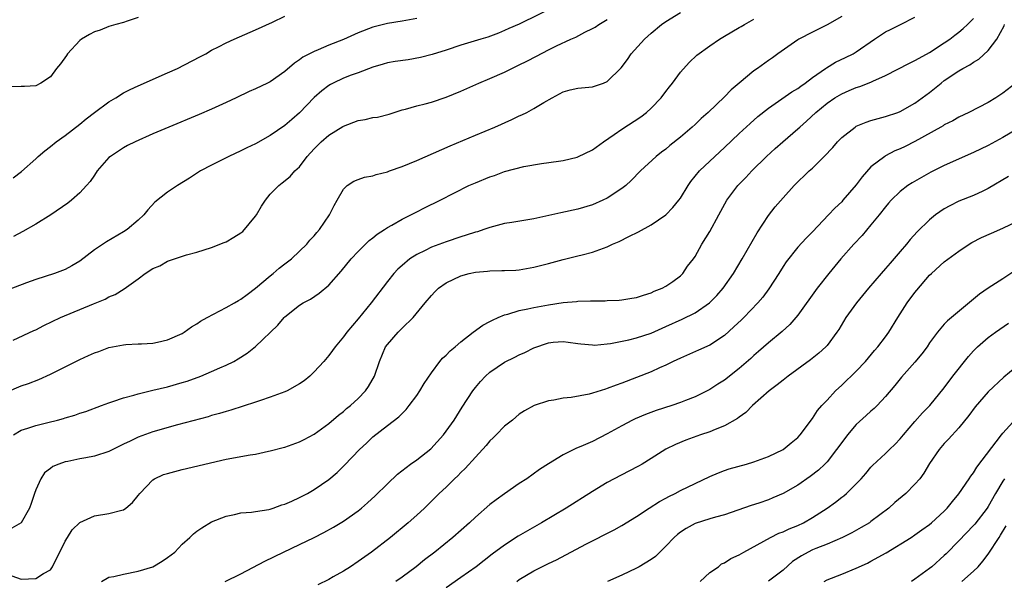
# Model space of a CAD drawing. Units: inches. Extents: x 2610000 to 2613000, y 1488000 to 1491000.
# Drawn here: x 2610657 to 2610791, y 1488795 to 1488872 of the extents above; entities that cross this region are included whole.
import ezdxf

# ---------------------------------------------------------------- set-up
doc = ezdxf.new("R2010")
doc.units = ezdxf.units.IN
doc.header["$MEASUREMENT"] = 0
doc.layers.add('LD26101488_2ft', color=246, linetype='Continuous')

msp = doc.modelspace()

# ---------------------------------------------------------------- linework, layer by layer
at = {"layer": 'LD26101488_2ft'}
for points, elevation in [([(2610730.33, 1488873.67), (2610725, 1488871.02), (2610723.57, 1488870.43), (2610723, 1488870.16), (2610722.18, 1488869.82), (2610720.72, 1488869.28), (2610719.75, 1488869), (2610717, 1488868.15), (2610715, 1488867.49), (2610713.11, 1488866.89), (2610711.52, 1488866.48), (2610709.82, 1488866.18), (2610708.07, 1488865.93), (2610707, 1488865.74), (2610706.41, 1488865.59), (2610705, 1488865.18), (2610703, 1488864.4), (2610702.07, 1488864.07), (2610701, 1488863.65), (2610699.59, 1488863), (2610699.21, 1488862.79), (2610699, 1488862.68), (2610698.04, 1488861.96), (2610697, 1488861.04), (2610695, 1488858.93), (2610693.95, 1488858.05), (2610693, 1488857.2), (2610691, 1488855.85), (2610689, 1488854.72), (2610687.83, 1488854.17), (2610687, 1488853.74), (2610685.34, 1488853), (2610683, 1488851.81), (2610681.48, 1488851), (2610679.97, 1488850.03), (2610678.33, 1488849), (2610677, 1488848.13), (2610675.26, 1488846.74), (2610674.3, 1488845.7), (2610673.74, 1488845), (2610673, 1488844.29), (2610671.46, 1488843), (2610671, 1488842.71), (2610668.65, 1488841.35), (2610667, 1488840.24), (2610665, 1488838.68), (2610663.95, 1488838.05), (2610663, 1488837.54), (2610661.57, 1488837), (2610659, 1488836.18), (2610657.73, 1488835.73), (2610655.22, 1488834.78)], 8350), ([(2610655, 1488820.81), (2610657, 1488821.67), (2610658, 1488822), (2610659.44, 1488822.56), (2610661, 1488823.27), (2610665, 1488825.26), (2610666.2, 1488825.8), (2610667, 1488826.18), (2610667.62, 1488826.38), (2610669, 1488826.9), (2610671, 1488827.27), (2610671.31, 1488827.31), (2610673, 1488827.39), (2610673.43, 1488827.43), (2610675, 1488827.52), (2610675.64, 1488827.64), (2610677, 1488827.94), (2610679, 1488828.81), (2610679.28, 1488829), (2610680.25, 1488829.75), (2610681, 1488830.13), (2610681.5, 1488830.5), (2610682.38, 1488831), (2610685, 1488832.35), (2610686.14, 1488833), (2610686.66, 1488833.34), (2610687, 1488833.53), (2610687.84, 1488834.16), (2610689, 1488834.99), (2610691, 1488836.68), (2610691.4, 1488837), (2610692.24, 1488837.76), (2610693, 1488838.31), (2610693.89, 1488839), (2610695, 1488840.04), (2610695.98, 1488841), (2610696.42, 1488841.58), (2610697, 1488842.15), (2610697.38, 1488842.62), (2610697.73, 1488843), (2610699.11, 1488845), (2610699.73, 1488846.27), (2610700.13, 1488847), (2610701, 1488848.54), (2610701.52, 1488849), (2610702.41, 1488849.59), (2610703, 1488849.85), (2610703.86, 1488850.14), (2610705, 1488850.34), (2610705.47, 1488850.53), (2610707, 1488850.89), (2610707.28, 1488851), (2610709, 1488851.61), (2610710.01, 1488852.02), (2610711, 1488852.43), (2610715.57, 1488854.43), (2610719, 1488855.89), (2610721.67, 1488857), (2610723.97, 1488858.03), (2610725, 1488858.52), (2610725.34, 1488858.66), (2610726.04, 1488859), (2610727, 1488859.53), (2610728.36, 1488860.36), (2610729.48, 1488861), (2610730.49, 1488861.51), (2610731, 1488861.81), (2610731.94, 1488862.06), (2610733, 1488862.32), (2610735, 1488862.5), (2610735.38, 1488862.62), (2610736.49, 1488863), (2610737, 1488863.2), (2610738.92, 1488865.08), (2610739.79, 1488866.21), (2610740.29, 1488867), (2610742.08, 1488869), (2610743, 1488869.83), (2610744.42, 1488871), (2610745, 1488871.42), (2610747, 1488872.65)], 8354), ([(2610769, 1488872.08), (2610767, 1488870.95), (2610765, 1488869.96), (2610763.17, 1488869), (2610763, 1488868.9), (2610760.29, 1488867), (2610759.56, 1488866.44), (2610759, 1488866.08), (2610757.5, 1488865), (2610757, 1488864.66), (2610755, 1488863), (2610753.92, 1488862.08), (2610753, 1488861.12), (2610750.8, 1488859), (2610749.83, 1488858.17), (2610749, 1488857.36), (2610748.61, 1488857), (2610747, 1488855.62), (2610745.54, 1488854.46), (2610745, 1488853.99), (2610744.42, 1488853.58), (2610743.66, 1488853), (2610741.55, 1488851), (2610740.28, 1488849.72), (2610739.52, 1488849), (2610739, 1488848.6), (2610737, 1488847.29), (2610736.4, 1488847), (2610735, 1488846.39), (2610733, 1488845.81), (2610730.69, 1488845.31), (2610727, 1488844.47), (2610723.98, 1488843.98), (2610723, 1488843.84), (2610721, 1488843.3), (2610720.17, 1488843), (2610719.28, 1488842.72), (2610719, 1488842.65), (2610717.76, 1488842.24), (2610717, 1488842.01), (2610715, 1488841.35), (2610713, 1488840.59), (2610712.16, 1488840.16), (2610711, 1488839.6), (2610710.07, 1488839), (2610709, 1488838.12), (2610708.41, 1488837.59), (2610707.87, 1488837), (2610707, 1488835.9), (2610704.79, 1488833), (2610703, 1488830.81), (2610701.44, 1488829), (2610701, 1488828.39), (2610699.85, 1488827), (2610699.51, 1488826.49), (2610699, 1488825.8), (2610698.33, 1488825), (2610697, 1488823.57), (2610696.4, 1488823), (2610695.63, 1488822.37), (2610695, 1488821.95), (2610693.3, 1488821), (2610693, 1488820.86), (2610691, 1488820.12), (2610689.7, 1488819.7), (2610689, 1488819.46), (2610685.64, 1488818.36), (2610685, 1488818.19), (2610684.1, 1488817.9), (2610683, 1488817.62), (2610682.53, 1488817.47), (2610678.35, 1488816.35), (2610675, 1488815.42), (2610673, 1488814.69), (2610671.88, 1488814.12), (2610671, 1488813.71), (2610669, 1488812.72), (2610667, 1488812.06), (2610665.84, 1488811.84), (2610665, 1488811.7), (2610663.37, 1488811.37), (2610663, 1488811.31), (2610662.14, 1488811), (2610661.34, 1488810.66), (2610661, 1488810.41), (2610660.21, 1488809.79), (2610659.71, 1488809), (2610659, 1488807.48), (2610658.83, 1488807), (2610658.39, 1488805.61), (2610658.16, 1488805), (2610657.02, 1488802.98), (2610655.74, 1488802.26)], 8358), ([(2610655.75, 1488795.75), (2610657, 1488795.28), (2610659, 1488795.37), (2610660.05, 1488796.05), (2610661, 1488796.59), (2610661.31, 1488797), (2610661.56, 1488797.56), (2610662.29, 1488799), (2610663, 1488800.47), (2610663.33, 1488801), (2610663.97, 1488802.03), (2610665, 1488803.05), (2610667, 1488803.94), (2610669, 1488804.24), (2610670.73, 1488804.73), (2610671, 1488804.78), (2610671.31, 1488805), (2610672.23, 1488805.77), (2610673, 1488806.73), (2610673.2, 1488807), (2610675, 1488808.87), (2610675.2, 1488809), (2610676.44, 1488809.56), (2610677, 1488809.73), (2610679, 1488810.28), (2610685, 1488811.65), (2610688.27, 1488812.27), (2610689, 1488812.37), (2610690.77, 1488812.77), (2610691, 1488812.81), (2610692.75, 1488813.25), (2610693, 1488813.32), (2610695, 1488814.02), (2610695.63, 1488814.37), (2610697, 1488815.09), (2610699, 1488816.54), (2610700.32, 1488817.68), (2610701, 1488818.17), (2610701.43, 1488818.57), (2610701.96, 1488819), (2610703, 1488819.96), (2610703.99, 1488821), (2610704.4, 1488821.6), (2610705.24, 1488823), (2610705.9, 1488825), (2610706.76, 1488827), (2610707, 1488827.33), (2610708.47, 1488829), (2610709, 1488829.54), (2610710.52, 1488831), (2610712.17, 1488833), (2610713, 1488834.03), (2610713.48, 1488834.52), (2610713.97, 1488835), (2610715, 1488835.73), (2610717, 1488836.68), (2610718.16, 1488837), (2610719, 1488837.19), (2610720.67, 1488837.33), (2610721, 1488837.39), (2610722.6, 1488837.4), (2610723, 1488837.44), (2610724.52, 1488837.48), (2610725, 1488837.52), (2610727, 1488837.86), (2610727.89, 1488838.11), (2610729, 1488838.39), (2610729.47, 1488838.53), (2610731, 1488838.92), (2610733, 1488839.4), (2610733.56, 1488839.56), (2610735, 1488839.93), (2610736.49, 1488840.49), (2610737, 1488840.66), (2610737.71, 1488841), (2610738.61, 1488841.39), (2610739.96, 1488842.04), (2610741.29, 1488842.71), (2610743, 1488843.66), (2610744.99, 1488845.01), (2610745.97, 1488846.03), (2610746.77, 1488847), (2610747, 1488847.31), (2610748.05, 1488849), (2610748.43, 1488849.57), (2610749.61, 1488851), (2610751.68, 1488853), (2610753, 1488854.21), (2610755, 1488856.11), (2610756.5, 1488857.5), (2610757.56, 1488858.44), (2610759, 1488859.59), (2610760.85, 1488860.85), (2610762.2, 1488861.8), (2610763, 1488862.26), (2610763.42, 1488862.58), (2610764.01, 1488863), (2610765, 1488863.76), (2610766.79, 1488865), (2610766.91, 1488865.09), (2610768.17, 1488865.83), (2610769.53, 1488866.47), (2610770.56, 1488867), (2610771, 1488867.27), (2610773.49, 1488869), (2610775, 1488869.97), (2610775.67, 1488870.33), (2610777.02, 1488870.98), (2610779, 1488871.99)], 8360), ([(2610655.92, 1488850.08), (2610657.07, 1488850.93), (2610659, 1488852.67), (2610659.34, 1488853), (2610660.23, 1488853.77), (2610661, 1488854.36), (2610661.78, 1488855), (2610663, 1488855.83), (2610665, 1488857.39), (2610665.88, 1488858.12), (2610667, 1488859), (2610669, 1488860.46), (2610669.94, 1488861), (2610671, 1488861.67), (2610671.88, 1488862.12), (2610673, 1488862.63), (2610677, 1488864.38), (2610678.34, 1488865), (2610681.4, 1488866.6), (2610682.21, 1488867), (2610683, 1488867.47), (2610683.94, 1488867.94), (2610685, 1488868.5), (2610686.09, 1488869), (2610689, 1488870.26), (2610691.33, 1488871.33), (2610693, 1488872.15)], 8346), ([(2610673, 1488871.93), (2610671.47, 1488871.47), (2610671, 1488871.27), (2610669.92, 1488871), (2610669, 1488870.74), (2610667.79, 1488870.21), (2610667, 1488869.99), (2610666.35, 1488869.65), (2610665.25, 1488869), (2610665, 1488868.79), (2610663.35, 1488867), (2610663.22, 1488866.78), (2610662.37, 1488865.63), (2610661.83, 1488865), (2610661, 1488863.86), (2610659.68, 1488863), (2610659, 1488862.63), (2610657.45, 1488862.55), (2610657, 1488862.51), (2610655, 1488862.48)], 8344), ([(2610655.9, 1488827.9), (2610658.76, 1488829.24), (2610659, 1488829.34), (2610660.1, 1488829.9), (2610662.39, 1488831), (2610666.87, 1488832.87), (2610668.48, 1488833.52), (2610669, 1488833.82), (2610669.84, 1488834.16), (2610671.08, 1488834.92), (2610673, 1488836.29), (2610673.95, 1488837), (2610675, 1488837.68), (2610675.93, 1488838.07), (2610677, 1488838.69), (2610677.96, 1488839), (2610679.56, 1488839.56), (2610681, 1488839.92), (2610683, 1488840.55), (2610684.74, 1488841.26), (2610685, 1488841.34), (2610686.05, 1488841.95), (2610687, 1488842.54), (2610687.25, 1488842.75), (2610689, 1488844.83), (2610689.12, 1488845), (2610689.82, 1488846.18), (2610690.35, 1488847), (2610691, 1488847.85), (2610692.16, 1488849), (2610692.63, 1488849.37), (2610693.73, 1488850.27), (2610694.38, 1488851), (2610695, 1488851.58), (2610696.07, 1488853), (2610697, 1488854.02), (2610697.96, 1488855), (2610699, 1488855.9), (2610700.91, 1488857.09), (2610701, 1488857.14), (2610703, 1488857.87), (2610703.97, 1488858.03), (2610705, 1488858.29), (2610705.64, 1488858.36), (2610707.23, 1488858.77), (2610709, 1488859.34), (2610709.46, 1488859.46), (2610711, 1488859.9), (2610712.16, 1488860.16), (2610713, 1488860.41), (2610715, 1488861.07), (2610717, 1488861.9), (2610719.49, 1488863), (2610721, 1488863.62), (2610723, 1488864.51), (2610723.96, 1488865), (2610725, 1488865.47), (2610726.03, 1488865.97), (2610727.35, 1488866.65), (2610729, 1488867.54), (2610730.1, 1488868.1), (2610732.04, 1488869), (2610732.72, 1488869.28), (2610733.93, 1488869.93), (2610735, 1488870.45), (2610735.35, 1488870.65), (2610735.86, 1488871), (2610737, 1488871.69)], 8352), ([(2610655.95, 1488815), (2610657, 1488815.63), (2610657.9, 1488815.9), (2610659, 1488816.28), (2610660.67, 1488816.67), (2610661.98, 1488817), (2610662.78, 1488817.22), (2610663, 1488817.3), (2610664.33, 1488817.68), (2610665, 1488817.95), (2610665.83, 1488818.17), (2610667.98, 1488819), (2610669, 1488819.37), (2610669.52, 1488819.52), (2610671, 1488820.06), (2610672.41, 1488820.41), (2610673, 1488820.61), (2610675, 1488821.07), (2610677, 1488821.56), (2610679, 1488822.12), (2610679.67, 1488822.33), (2610681.54, 1488823), (2610683, 1488823.62), (2610684.13, 1488824.13), (2610685, 1488824.51), (2610686.06, 1488825), (2610686.64, 1488825.36), (2610687.84, 1488826.16), (2610689, 1488827.05), (2610692.06, 1488829.94), (2610692.92, 1488831), (2610693, 1488831.08), (2610695, 1488832.68), (2610695.52, 1488833), (2610696.5, 1488833.5), (2610697.69, 1488834.31), (2610699, 1488835.44), (2610700.68, 1488837.32), (2610702.07, 1488839), (2610703, 1488840.01), (2610704.49, 1488841.51), (2610705, 1488841.89), (2610705.61, 1488842.39), (2610706.59, 1488843), (2610707, 1488843.28), (2610707.61, 1488843.61), (2610709, 1488844.43), (2610710.18, 1488845), (2610711, 1488845.44), (2610712.04, 1488845.96), (2610714.19, 1488847), (2610718.13, 1488849), (2610719, 1488849.39), (2610721, 1488850.21), (2610721.6, 1488850.4), (2610723, 1488850.91), (2610725.63, 1488851.63), (2610728.04, 1488852.04), (2610730.33, 1488852.33), (2610731, 1488852.44), (2610732.9, 1488852.9), (2610733, 1488852.93), (2610735, 1488853.91), (2610736.51, 1488855), (2610737.97, 1488855.97), (2610739, 1488856.7), (2610741.6, 1488858.4), (2610742.37, 1488859), (2610743, 1488859.56), (2610744.35, 1488861), (2610745, 1488861.84), (2610745.52, 1488862.48), (2610745.92, 1488863), (2610747, 1488864.49), (2610748.18, 1488865.82), (2610749.21, 1488866.79), (2610751, 1488868.09), (2610752.34, 1488869), (2610753, 1488869.39), (2610753.99, 1488870.01), (2610755, 1488870.58), (2610755.26, 1488870.74), (2610755.74, 1488871), (2610757, 1488871.7)], 8356), ([(2610711, 1488871.81), (2610709, 1488871.46), (2610707, 1488871.14), (2610705, 1488870.62), (2610703, 1488869.85), (2610701, 1488868.95), (2610699, 1488868.15), (2610697.54, 1488867.54), (2610697, 1488867.33), (2610695.47, 1488866.53), (2610695, 1488866.18), (2610694.3, 1488865.7), (2610693, 1488864.58), (2610691, 1488863.17), (2610690.65, 1488863), (2610689, 1488862.2), (2610688.15, 1488861.85), (2610686.34, 1488861), (2610685, 1488860.35), (2610683, 1488859.42), (2610681.31, 1488858.69), (2610677.17, 1488857), (2610675, 1488856.08), (2610672.57, 1488855), (2610671.53, 1488854.47), (2610671, 1488854.16), (2610669.2, 1488853), (2610669, 1488852.82), (2610667.39, 1488851), (2610667, 1488850.45), (2610666.42, 1488849.58), (2610665.94, 1488849), (2610665, 1488848.04), (2610663.87, 1488847), (2610663.38, 1488846.62), (2610661.06, 1488845), (2610659, 1488843.75), (2610657.26, 1488842.74), (2610655.96, 1488842.04)], 8348), ([(2610667.99, 1488795), (2610669, 1488795.57), (2610669.67, 1488795.67), (2610671, 1488796), (2610673, 1488796.38), (2610675, 1488797), (2610676.26, 1488797.74), (2610677, 1488798.25), (2610678, 1488799), (2610679, 1488800.06), (2610680.04, 1488801), (2610680.53, 1488801.47), (2610681, 1488801.84), (2610681.68, 1488802.32), (2610683, 1488803.1), (2610685, 1488803.91), (2610686.13, 1488804.13), (2610687, 1488804.35), (2610688.44, 1488804.44), (2610689, 1488804.55), (2610690.82, 1488804.82), (2610691, 1488804.87), (2610691.4, 1488805), (2610692.57, 1488805.43), (2610693, 1488805.53), (2610693.94, 1488805.94), (2610695, 1488806.43), (2610696.08, 1488807), (2610697, 1488807.52), (2610699, 1488808.88), (2610700.15, 1488809.85), (2610701.15, 1488810.85), (2610703.19, 1488813), (2610704.14, 1488813.86), (2610705, 1488814.71), (2610707, 1488816.28), (2610708.55, 1488817.45), (2610709, 1488817.92), (2610709.55, 1488818.45), (2610709.99, 1488819), (2610711, 1488820.35), (2610711.43, 1488821), (2610712.01, 1488821.99), (2610713, 1488823.47), (2610714.17, 1488825), (2610714.54, 1488825.46), (2610715, 1488825.86), (2610715.55, 1488826.45), (2610716.26, 1488827), (2610717, 1488827.67), (2610718.7, 1488829), (2610720.02, 1488829.98), (2610721, 1488830.45), (2610721.34, 1488830.66), (2610722.12, 1488831), (2610723, 1488831.35), (2610723.45, 1488831.45), (2610725, 1488831.97), (2610726.17, 1488832.17), (2610727, 1488832.39), (2610729, 1488832.75), (2610731, 1488833.05), (2610732.79, 1488833.21), (2610733, 1488833.24), (2610734.73, 1488833.27), (2610735, 1488833.3), (2610736.7, 1488833.3), (2610737, 1488833.33), (2610738.61, 1488833.39), (2610739, 1488833.43), (2610740.37, 1488833.63), (2610741, 1488833.74), (2610741.94, 1488834.06), (2610743, 1488834.36), (2610743.42, 1488834.58), (2610744.52, 1488835), (2610745, 1488835.29), (2610745.94, 1488835.94), (2610747, 1488836.71), (2610747.3, 1488837), (2610747.98, 1488838.02), (2610748.77, 1488839), (2610749, 1488839.33), (2610749.92, 1488841), (2610751, 1488842.76), (2610752.22, 1488845), (2610753.34, 1488847), (2610754.84, 1488849), (2610755.9, 1488850.1), (2610756.72, 1488851), (2610758.75, 1488853), (2610759.94, 1488854.06), (2610760.98, 1488855), (2610763, 1488856.75), (2610763.27, 1488857), (2610764.21, 1488857.79), (2610765.49, 1488859), (2610767, 1488860.24), (2610768.08, 1488861), (2610769, 1488861.55), (2610770.03, 1488861.97), (2610771, 1488862.39), (2610771.46, 1488862.54), (2610773, 1488863.14), (2610773.27, 1488863.27), (2610775, 1488864.04), (2610778.27, 1488865.73), (2610779, 1488866.06), (2610779.58, 1488866.42), (2610781, 1488867.15), (2610783, 1488868.47), (2610783.77, 1488869), (2610784.45, 1488869.55), (2610785, 1488869.94), (2610785.57, 1488870.43), (2610786.19, 1488871), (2610787, 1488871.8)], 8362), ([(2610684.84, 1488795), (2610687, 1488796.04), (2610690.25, 1488797.75), (2610692.84, 1488799), (2610695, 1488800.01), (2610697, 1488800.97), (2610698.34, 1488801.66), (2610699.62, 1488802.38), (2610701, 1488803.22), (2610703, 1488804.63), (2610703.45, 1488805), (2610704.3, 1488805.7), (2610705.33, 1488806.67), (2610707, 1488808.31), (2610708.37, 1488809.63), (2610710.14, 1488811), (2610711, 1488811.6), (2610712.91, 1488813.09), (2610714.66, 1488815), (2610716.09, 1488817), (2610717.21, 1488818.79), (2610718.65, 1488821), (2610719, 1488821.44), (2610719.71, 1488822.29), (2610720.37, 1488823), (2610721, 1488823.54), (2610723, 1488824.9), (2610724.4, 1488825.6), (2610725, 1488825.93), (2610725.77, 1488826.23), (2610727, 1488826.87), (2610729, 1488827.54), (2610729.62, 1488827.62), (2610731, 1488827.73), (2610731.66, 1488827.66), (2610733, 1488827.48), (2610733.41, 1488827.41), (2610735, 1488827.26), (2610735.25, 1488827.25), (2610737, 1488827.41), (2610737.47, 1488827.47), (2610739.97, 1488827.97), (2610741, 1488828.23), (2610743, 1488828.89), (2610745, 1488829.76), (2610747.23, 1488830.77), (2610749, 1488831.66), (2610750.97, 1488833.03), (2610751.98, 1488834.02), (2610752.83, 1488835), (2610754.25, 1488837), (2610755.43, 1488839), (2610757.45, 1488842.55), (2610759, 1488844.94), (2610759.91, 1488846.09), (2610761, 1488847.33), (2610762.53, 1488849), (2610764.56, 1488851), (2610765, 1488851.39), (2610766.62, 1488853), (2610767.78, 1488854.22), (2610768.43, 1488855), (2610769, 1488855.57), (2610770.84, 1488857), (2610771, 1488857.1), (2610772.33, 1488857.67), (2610773, 1488857.89), (2610775, 1488858.43), (2610776.65, 1488859), (2610777, 1488859.13), (2610779, 1488860.26), (2610781, 1488861.72), (2610782.56, 1488863), (2610783, 1488863.33), (2610785, 1488864.68), (2610785.55, 1488865), (2610786.5, 1488865.5), (2610787, 1488865.87), (2610787.73, 1488866.27), (2610789, 1488867.45), (2610790.19, 1488869), (2610791.17, 1488870.83), (2610791.24, 1488871)], 8364), ([(2610792.78, 1488863), (2610791, 1488861.62), (2610790.06, 1488861), (2610789, 1488860.37), (2610786.35, 1488859), (2610785, 1488858.35), (2610784.15, 1488857.85), (2610783, 1488857.28), (2610782.84, 1488857.16), (2610782.55, 1488857), (2610779, 1488855.01), (2610777.65, 1488854.35), (2610777, 1488854.02), (2610776.26, 1488853.74), (2610775, 1488853.06), (2610774.89, 1488853), (2610773, 1488851.55), (2610771.78, 1488850.22), (2610771, 1488849.09), (2610769.17, 1488847), (2610769, 1488846.81), (2610768.05, 1488845.95), (2610767.19, 1488845), (2610765, 1488842.68), (2610764.16, 1488841.84), (2610763, 1488840.59), (2610761.41, 1488838.59), (2610761, 1488837.96), (2610760.43, 1488837), (2610759.08, 1488834.92), (2610758.22, 1488833.78), (2610757.55, 1488833), (2610755.63, 1488831), (2610755.31, 1488830.69), (2610754.29, 1488829.71), (2610753, 1488828.57), (2610751, 1488827.23), (2610749.47, 1488826.53), (2610747, 1488825.47), (2610745.99, 1488825), (2610745, 1488824.51), (2610744.13, 1488824.13), (2610743, 1488823.6), (2610741, 1488822.81), (2610739, 1488822.05), (2610738.22, 1488821.78), (2610737, 1488821.3), (2610736.76, 1488821.24), (2610735, 1488820.67), (2610734.55, 1488820.55), (2610732.07, 1488820.07), (2610731, 1488819.98), (2610729.72, 1488819.72), (2610729, 1488819.65), (2610727.01, 1488818.99), (2610725.73, 1488818.27), (2610725, 1488817.8), (2610724.05, 1488817), (2610723, 1488816.17), (2610721.86, 1488815), (2610721.43, 1488814.57), (2610721, 1488814.18), (2610720.47, 1488813.53), (2610719, 1488811.96), (2610717.6, 1488810.4), (2610717, 1488809.84), (2610716.59, 1488809.41), (2610716.14, 1488809), (2610715, 1488807.87), (2610714.08, 1488807), (2610712.05, 1488805), (2610711, 1488804.03), (2610709.84, 1488803), (2610707.41, 1488801), (2610704.83, 1488799), (2610703, 1488797.69), (2610701.95, 1488797), (2610701, 1488796.41), (2610699.6, 1488795.6), (2610699, 1488795.27), (2610697.49, 1488794.51)], 8366), ([(2610793, 1488856.76), (2610791, 1488855.59), (2610789, 1488854.5), (2610787, 1488853.53), (2610783, 1488851.74), (2610781.17, 1488850.83), (2610779.88, 1488850.13), (2610778.62, 1488849.38), (2610778.05, 1488849), (2610777, 1488848.18), (2610775.77, 1488847), (2610775.4, 1488846.6), (2610775, 1488846.13), (2610774.11, 1488845), (2610773, 1488843.65), (2610771.79, 1488842.21), (2610770.65, 1488841), (2610768.89, 1488839), (2610767.24, 1488837), (2610765.67, 1488835), (2610763, 1488831.33), (2610762.73, 1488831), (2610761.93, 1488830.07), (2610760.89, 1488829.11), (2610759, 1488827.54), (2610757.65, 1488826.35), (2610757, 1488825.81), (2610756.58, 1488825.42), (2610755, 1488824.03), (2610753, 1488822.46), (2610752.1, 1488821.9), (2610751, 1488821.19), (2610750.65, 1488821), (2610749, 1488820.19), (2610747.69, 1488819.69), (2610747, 1488819.41), (2610745.84, 1488819), (2610743.69, 1488818.31), (2610742.23, 1488817.77), (2610740.82, 1488817.18), (2610740.44, 1488817), (2610739, 1488816.24), (2610737, 1488815.11), (2610735, 1488814.1), (2610733.38, 1488813.38), (2610732.83, 1488813.17), (2610731, 1488812.26), (2610729, 1488811.04), (2610727.76, 1488810.24), (2610726.02, 1488809), (2610725, 1488808.33), (2610723, 1488806.95), (2610721.86, 1488806.14), (2610721, 1488805.48), (2610719, 1488803.74), (2610718.22, 1488803), (2610715.95, 1488801), (2610713.48, 1488799), (2610712.07, 1488797.93), (2610710.91, 1488797), (2610709, 1488795.58), (2610708.17, 1488795)], 8368), ([(2610791.77, 1488850.23), (2610789, 1488848.6), (2610788.27, 1488848.27), (2610787, 1488847.66), (2610785, 1488846.88), (2610783.74, 1488846.26), (2610783, 1488845.85), (2610781.82, 1488845), (2610781, 1488844.34), (2610779.32, 1488842.68), (2610778.37, 1488841.63), (2610777.85, 1488841), (2610777, 1488840), (2610775.6, 1488838.4), (2610775, 1488837.68), (2610774.4, 1488837), (2610772.68, 1488835), (2610771.02, 1488833), (2610769.57, 1488831), (2610768.61, 1488829.39), (2610768.36, 1488829), (2610767, 1488827.18), (2610766.84, 1488827), (2610765.87, 1488826.13), (2610764.75, 1488825.25), (2610761.7, 1488823), (2610761, 1488822.47), (2610760.18, 1488821.82), (2610759.11, 1488821), (2610756.84, 1488819), (2610755.94, 1488818.06), (2610755, 1488817.42), (2610754.77, 1488817.23), (2610753, 1488816.22), (2610751.74, 1488815.74), (2610751, 1488815.41), (2610749.72, 1488815), (2610747.72, 1488814.28), (2610746.32, 1488813.68), (2610744.98, 1488813.02), (2610743, 1488811.76), (2610741.77, 1488811), (2610741.28, 1488810.72), (2610739.97, 1488810.03), (2610737.96, 1488809), (2610737, 1488808.48), (2610735, 1488807.28), (2610731.39, 1488805), (2610728.04, 1488803), (2610726.11, 1488801.89), (2610724.85, 1488801.15), (2610723, 1488799.95), (2610721.31, 1488798.69), (2610719.13, 1488797), (2610717, 1488795.54), (2610715, 1488794.11)], 8370), ([(2610724.67, 1488795), (2610725, 1488795.24), (2610727, 1488796.43), (2610729, 1488797.43), (2610730.06, 1488797.94), (2610734.09, 1488800.09), (2610737.95, 1488802.05), (2610739, 1488802.61), (2610741, 1488803.83), (2610742.73, 1488805), (2610744.12, 1488805.88), (2610745, 1488806.34), (2610745.41, 1488806.59), (2610746.27, 1488807), (2610747, 1488807.38), (2610749, 1488808.35), (2610751, 1488809.3), (2610752.17, 1488809.83), (2610753, 1488810.13), (2610753.66, 1488810.34), (2610756.02, 1488811), (2610757, 1488811.29), (2610759, 1488812.04), (2610761.03, 1488813), (2610762.09, 1488813.91), (2610763, 1488814.65), (2610763.33, 1488815), (2610765, 1488817.21), (2610765.69, 1488818.31), (2610766.31, 1488819), (2610767, 1488819.73), (2610768.15, 1488821), (2610769, 1488821.76), (2610771, 1488823.67), (2610772.24, 1488825), (2610773.5, 1488826.5), (2610773.95, 1488827), (2610775, 1488828.38), (2610775.45, 1488829), (2610776.66, 1488831), (2610777.93, 1488833), (2610779, 1488834.44), (2610779.26, 1488834.74), (2610781, 1488836.77), (2610781.25, 1488837), (2610783, 1488838.6), (2610785, 1488840.06), (2610786.42, 1488841), (2610786.78, 1488841.22), (2610788.09, 1488841.91), (2610789.47, 1488842.53), (2610791, 1488843.19), (2610793, 1488844.15)], 8372), ([(2610792.62, 1488837.38), (2610791, 1488836.3), (2610789, 1488835.02), (2610787.81, 1488834.19), (2610786.7, 1488833.3), (2610783.43, 1488830.57), (2610783, 1488830.08), (2610782.09, 1488829), (2610781, 1488827.53), (2610780.66, 1488827), (2610779.95, 1488826.05), (2610779, 1488824.9), (2610777.15, 1488822.85), (2610776.26, 1488821.74), (2610775, 1488820.23), (2610773.85, 1488819), (2610773.42, 1488818.58), (2610773, 1488818.24), (2610772.36, 1488817.64), (2610771, 1488816.39), (2610769.8, 1488815), (2610769, 1488813.96), (2610768.3, 1488813), (2610767, 1488811.33), (2610766.69, 1488811), (2610765.83, 1488810.17), (2610764.7, 1488809.3), (2610763, 1488808.14), (2610761, 1488807), (2610759.61, 1488806.39), (2610759, 1488806.13), (2610757.68, 1488805.68), (2610756.65, 1488805.35), (2610753, 1488804.07), (2610751.77, 1488803.77), (2610751, 1488803.52), (2610749, 1488802.91), (2610747.78, 1488802.22), (2610747, 1488801.72), (2610746.59, 1488801.41), (2610746.12, 1488801), (2610745, 1488799.79), (2610744.16, 1488799), (2610743.61, 1488798.39), (2610743, 1488797.97), (2610741.38, 1488797), (2610741, 1488796.79), (2610739, 1488795.85), (2610737.02, 1488794.98)], 8374), ([(2610749.67, 1488795), (2610751, 1488796.2), (2610752.17, 1488797), (2610752.62, 1488797.38), (2610753, 1488797.54), (2610753.88, 1488798.12), (2610755, 1488798.62), (2610755.64, 1488799), (2610759.29, 1488801), (2610760.44, 1488801.56), (2610761, 1488801.76), (2610761.84, 1488802.16), (2610763, 1488802.62), (2610763.79, 1488803), (2610765, 1488803.71), (2610767.02, 1488805), (2610768.18, 1488805.82), (2610769, 1488806.47), (2610769.31, 1488806.69), (2610769.67, 1488807), (2610771, 1488808.31), (2610771.67, 1488809), (2610772.28, 1488809.72), (2610773, 1488810.58), (2610773.2, 1488810.8), (2610775, 1488812.46), (2610775.54, 1488813), (2610776.29, 1488813.71), (2610777, 1488814.43), (2610777.46, 1488815), (2610779, 1488816.81), (2610780.02, 1488817.98), (2610781.01, 1488819), (2610783, 1488821.43), (2610784.18, 1488823), (2610786.32, 1488825.68), (2610787, 1488826.44), (2610787.54, 1488827), (2610789, 1488828.29), (2610790, 1488829), (2610791.78, 1488830.22)], 8376), ([(2610795, 1488826.03), (2610791.14, 1488822.86), (2610789, 1488820.85), (2610787.2, 1488818.8), (2610786.35, 1488817.65), (2610785, 1488815.95), (2610783.58, 1488814.42), (2610783, 1488813.81), (2610782.3, 1488813), (2610781, 1488811.06), (2610780.23, 1488809.77), (2610779.65, 1488809), (2610779, 1488808.24), (2610777.77, 1488807), (2610776.26, 1488805.74), (2610775.42, 1488805), (2610773, 1488803.15), (2610772.78, 1488803), (2610771.67, 1488802.33), (2610770.38, 1488801.62), (2610769.1, 1488801), (2610767, 1488800.08), (2610765.48, 1488799.48), (2610765, 1488799.28), (2610764.41, 1488799), (2610763.5, 1488798.5), (2610762.31, 1488797.69), (2610761, 1488796.54), (2610759, 1488795.01)], 8378), ([(2610766.6, 1488795), (2610767, 1488795.22), (2610769, 1488795.98), (2610771, 1488796.78), (2610772.51, 1488797.49), (2610773, 1488797.74), (2610775.09, 1488798.91), (2610778.48, 1488801), (2610779, 1488801.34), (2610779.96, 1488802.04), (2610781, 1488802.77), (2610781.26, 1488803), (2610783, 1488804.59), (2610783.4, 1488805), (2610784.11, 1488805.89), (2610785, 1488806.93), (2610786.41, 1488809), (2610786.64, 1488809.36), (2610787, 1488809.82), (2610787.44, 1488810.56), (2610790.83, 1488815), (2610791, 1488815.21), (2610792.8, 1488817.2)], 8380), ([(2610791.23, 1488809), (2610791, 1488808.67), (2610789.98, 1488807), (2610789, 1488805.2), (2610788.87, 1488805), (2610787.18, 1488802.82), (2610787, 1488802.6), (2610785, 1488800.52), (2610783.25, 1488798.75), (2610783, 1488798.51), (2610781.29, 1488797), (2610781, 1488796.76), (2610779, 1488795.29), (2610778.54, 1488795)], 8382), ([(2610785.42, 1488795), (2610787, 1488796.37), (2610787.62, 1488797), (2610788.27, 1488797.73), (2610789, 1488798.69), (2610790.48, 1488801), (2610790.69, 1488801.31), (2610791.43, 1488802.57)], 8384)]:
    msp.add_lwpolyline(points, dxfattribs=dict(at, elevation=elevation))

doc.saveas('drawing.dxf')
